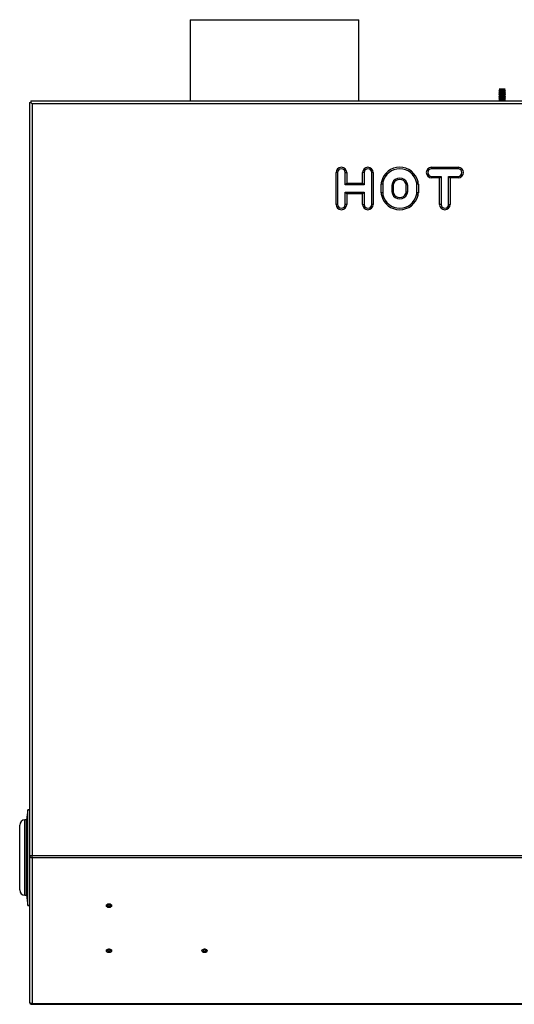
# Model space of a CAD drawing. Extents: x -9 to 94, y -31 to 35.
# Drawn here: x -9 to 3, y 9 to 32 of the extents above; entities that cross this region are included whole.
import ezdxf

# ---------------------------------------------------------------- set-up
doc = ezdxf.new("R2010")
doc.units = 0
doc.header["$MEASUREMENT"] = 0
for name, color, linetype in [('BLT2703', 7, 'CONTINUOUS'), ('DEFAULT', 7, 'CONTINUOUS'), ('GKT2427', 7, 'CONTINUOUS'), ('JKD6594', 7, 'CONTINUOUS'), ('JKD6989', 7, 'CONTINUOUS')]:
    doc.layers.add(name, color=color, linetype=linetype)

# ---------------------------------------------------------------- blocks, each defined once
blk = doc.blocks.new('SE1')
at = {"layer": 'BLT2703', "color": 7, "linetype": 'CONTINUOUS'}
for p, q in [((2.353, 30.189), (2.331, 30.167)), ((2.487, 30.167), (2.331, 30.167)), ((2.331, 30.167), (2.353, 30.144)), ((2.353, 30.144), (2.331, 30.122)), ((2.483, 30.206), (2.336, 30.206)), ((2.336, 30.206), (2.353, 30.189)), ((2.465, 30.189), (2.353, 30.189)), ((2.465, 30.144), (2.353, 30.144)), ((2.465, 30.189), (2.483, 30.206)), ((2.487, 30.167), (2.465, 30.189)), ((2.465, 30.144), (2.487, 30.167)), ((2.487, 30.122), (2.465, 30.144)), ((2.487, 30.122), (2.331, 30.122)), ((2.331, 30.122), (2.353, 30.1)), ((2.353, 30.1), (2.331, 30.078)), ((2.487, 30.078), (2.331, 30.078)), ((2.331, 30.078), (2.353, 30.056)), ((2.353, 30.056), (2.331, 30.034)), ((2.487, 30.034), (2.331, 30.034)), ((2.331, 30.034), (2.353, 30.012)), ((2.353, 30.012), (2.331, 29.99)), ((2.487, 29.99), (2.331, 29.99)), ((2.331, 29.99), (2.353, 29.967)), ((2.353, 29.967), (2.331, 29.945)), ((2.487, 29.945), (2.331, 29.945)), ((2.331, 29.945), (2.348, 29.928)), ((2.465, 30.1), (2.353, 30.1)), ((2.465, 30.056), (2.353, 30.056)), ((2.465, 30.012), (2.353, 30.012)), ((2.465, 29.967), (2.353, 29.967)), ((2.465, 30.1), (2.487, 30.122)), ((2.487, 30.078), (2.465, 30.1)), ((2.465, 30.056), (2.487, 30.078)), ((2.487, 30.034), (2.465, 30.056)), ((2.465, 30.012), (2.487, 30.034)), ((2.487, 29.99), (2.465, 30.012)), ((2.465, 29.967), (2.487, 29.99)), ((2.487, 29.945), (2.465, 29.967)), ((2.47, 29.928), (2.487, 29.945))]:
    blk.add_line(p, q, dxfattribs=at)
at = {"layer": 'GKT2427', "color": 7, "linetype": 'CONTINUOUS'}
for p, q in [((-8.767, 13.238), (-8.798, 13.001)), ((-8.767, 10.988), (-8.767, 13.238)), ((-8.726, 13.238), (-8.767, 13.238)), ((-8.83, 11.225), (-8.83, 13.001)), ((-8.798, 13.001), (-8.83, 13.001)), ((-8.798, 11.225), (-8.798, 13.001)), ((-8.955, 11.35), (-8.955, 12.876)), ((-8.83, 11.225), (-8.798, 11.225)), ((-8.798, 11.225), (-8.767, 10.988)), ((-8.767, 10.988), (-8.726, 10.988))]:
    blk.add_line(p, q, dxfattribs=at)
for centre, start, end in [((-8.83, 12.876), 90, 180), ((-8.83, 11.35), 180, 270)]:
    blk.add_arc(centre, 0.125, start, end, dxfattribs=at)
at = {"layer": 'JKD6594', "color": 7, "linetype": 'CONTINUOUS'}
for p, q in [((-4.939, 31.84), (-0.964, 31.84)), ((-4.939, 31.84), (-4.939, 29.928)), ((-0.964, 29.928), (-0.964, 31.84))]:
    blk.add_line(p, q, dxfattribs=at)
at = {"layer": 'JKD6989', "color": 7, "linetype": 'CONTINUOUS'}
for p, q in [((-8.69, 29.928), (-8.69, 29.892)), ((-8.69, 29.928), (8.153, 29.928)), ((-8.726, 29.892), (-8.69, 29.892)), ((-8.726, 29.892), (-8.726, 12.16)), ((-8.69, 29.892), (-8.658, 29.86)), ((-8.69, 29.892), (-8.658, 29.86)), ((-8.658, 29.86), (-8.658, 12.16)), ((8.153, 29.86), (-8.658, 29.86)), ((0.747, 28.366), (1.372, 28.366)), ((0.747, 28.366), (0.747, 28.33)), ((1.372, 28.33), (0.747, 28.33)), ((1.372, 28.366), (1.372, 28.33)), ((-1.503, 27.491), (-1.503, 28.241)), ((-1.467, 28.241), (-1.503, 28.241)), ((-1.467, 28.241), (-1.467, 27.491)), ((-1.289, 27.955), (-1.289, 28.241)), ((-1.289, 28.241), (-1.253, 28.241)), ((-1.253, 28.241), (-1.253, 27.991)), ((-0.878, 27.991), (-0.878, 28.241)), ((-0.842, 28.241), (-0.878, 28.241)), ((-0.842, 28.241), (-0.842, 27.955)), ((-0.664, 27.491), (-0.664, 28.241)), ((-0.628, 28.241), (-0.664, 28.241)), ((-0.628, 28.241), (-0.628, 27.491)), ((0.747, 28.152), (0.971, 28.152)), ((0.747, 28.116), (0.747, 28.152)), ((0.935, 28.116), (0.747, 28.116)), ((0.935, 28.116), (0.971, 28.152)), ((0.935, 27.491), (0.935, 28.116)), ((0.971, 28.152), (0.971, 27.491)), ((1.149, 27.491), (1.149, 28.152)), ((1.149, 28.152), (1.372, 28.152)), ((1.149, 28.152), (1.185, 28.116)), ((1.372, 28.116), (1.185, 28.116)), ((1.185, 28.116), (1.185, 27.491)), ((1.372, 28.152), (1.372, 28.116)), ((-1.289, 27.955), (-1.253, 27.991)), ((-0.842, 27.955), (-1.289, 27.955)), ((-1.253, 27.991), (-0.878, 27.991)), ((-0.842, 27.955), (-0.878, 27.991)), ((-0.44, 27.764), (-0.44, 27.968)), ((-0.404, 27.968), (-0.44, 27.968)), ((-0.398, 28.017), (-0.433, 28.025)), ((-0.404, 27.968), (-0.404, 27.764)), ((-0.185, 27.783), (-0.185, 27.949)), ((-0.154, 27.949), (-0.185, 27.949)), ((-0.176, 27.995), (-0.147, 27.983)), ((-0.154, 27.949), (-0.154, 27.783)), ((0.171, 27.995), (0.142, 27.983)), ((0.149, 27.783), (0.149, 27.949)), ((0.18, 27.949), (0.149, 27.949)), ((0.18, 27.949), (0.18, 27.783)), ((0.393, 28.017), (0.428, 28.025)), ((0.399, 27.764), (0.399, 27.968)), ((0.435, 27.968), (0.399, 27.968)), ((0.435, 27.968), (0.435, 27.764)), ((-1.289, 27.777), (-0.842, 27.777)), ((-1.289, 27.491), (-1.289, 27.777)), ((-1.253, 27.741), (-1.289, 27.777)), ((-1.253, 27.741), (-1.253, 27.491)), ((-0.878, 27.741), (-1.253, 27.741)), ((-0.878, 27.741), (-0.842, 27.777)), ((-0.878, 27.491), (-0.878, 27.741)), ((-0.842, 27.777), (-0.842, 27.491)), ((-0.404, 27.764), (-0.44, 27.764)), ((-0.433, 27.706), (-0.398, 27.715)), ((-0.154, 27.783), (-0.185, 27.783)), ((-0.147, 27.748), (-0.176, 27.736)), ((0.142, 27.748), (0.171, 27.736)), ((0.18, 27.783), (0.149, 27.783)), ((0.428, 27.706), (0.393, 27.715)), ((0.435, 27.764), (0.399, 27.764)), ((-1.467, 27.491), (-1.503, 27.491)), ((-1.253, 27.491), (-1.289, 27.491)), ((-0.878, 27.491), (-0.842, 27.491)), ((-0.628, 27.491), (-0.664, 27.491)), ((0.971, 27.491), (0.935, 27.491)), ((1.149, 27.491), (1.185, 27.491)), ((-8.726, 12.16), (-8.726, 12.159)), ((-8.726, 12.159), (-8.726, 8.727)), ((-8.658, 12.16), (8.653, 12.16)), ((-8.658, 12.111), (-8.658, 12.16)), ((-8.658, 12.111), (8.653, 12.111)), ((-8.658, 12.111), (-8.658, 8.678)), ((-8.726, 8.727), (-8.726, 8.726)), ((-8.658, 8.678), (8.653, 8.678)), ((-8.658, 8.658), (-8.658, 8.678)), ((-8.658, 8.658), (8.653, 8.658))]:
    blk.add_line(p, q, dxfattribs=at)
for centre, radius, start, end in [((-1.378, 28.241), 0.125, 0, 180), ((-1.378, 28.241), 0.089, 0, 180), ((-0.753, 28.241), 0.125, 0, 180), ((-0.753, 28.241), 0.089, 0, 180), ((-0.003, 27.923), 0.443, 13.3512, 166.6488), ((-0.003, 27.923), 0.407, 13.3512, 166.6488), ((0.747, 28.241), 0.125, 90, 270), ((0.747, 28.241), 0.089, 90, 270), ((1.372, 28.241), 0.125, 270, 90), ((1.372, 28.241), 0.089, 270, 90), ((-0.003, 27.923), 0.188, 22.6199, 157.3801), ((-0.003, 27.923), 0.157, 22.6199, 157.3801), ((-0.19, 27.968), 0.25, 166.6488, 180), ((-0.19, 27.968), 0.214, 166.6488, 180), ((-0.065, 27.949), 0.12, 157.3801, 180), ((-0.065, 27.949), 0.089, 157.3801, 180), ((0.06, 27.949), 0.089, 0, 22.6199), ((0.06, 27.949), 0.12, 0, 22.6199), ((0.185, 27.968), 0.214, 0, 13.3512), ((0.185, 27.968), 0.25, 0, 13.3512), ((-0.19, 27.764), 0.25, 180, 193.3512), ((-0.003, 27.809), 0.443, 193.3512, 346.6488), ((-0.19, 27.764), 0.214, 180, 193.3512), ((-0.003, 27.809), 0.407, 193.3512, 346.6488), ((-0.065, 27.783), 0.12, 180, 202.6199), ((-0.003, 27.809), 0.188, 202.6199, 337.3801), ((-0.065, 27.783), 0.089, 180, 202.6199), ((-0.003, 27.809), 0.157, 202.6199, 337.3801), ((0.06, 27.783), 0.089, 337.3801, 360), ((0.06, 27.783), 0.12, 337.3801, 360), ((0.185, 27.764), 0.214, 346.6488, 360), ((0.185, 27.764), 0.25, 346.6488, 360), ((-1.378, 27.491), 0.125, 180, 360), ((-1.378, 27.491), 0.089, 180, 360), ((-0.753, 27.491), 0.125, 180, 360), ((-0.753, 27.491), 0.089, 180, 360), ((1.06, 27.491), 0.125, 180, 360), ((1.06, 27.491), 0.089, 180, 360), ((-8.662, 14.767), 2.607, 268.5893, 270.0839), ((-8.658, 8.726), 0.068, 180, 270)]:
    blk.add_arc(centre, radius, start, end, dxfattribs=at)
for centre, major_axis in [((-6.851, 10.981), (0.062, 0)), ((-6.851, 11.003), (-0.0161, 0)), ((-6.851, 9.92), (0.062, 0)), ((-6.851, 9.942), (-0.0161, 0)), ((-4.601, 9.92), (-0.062, 0)), ((-4.601, 9.942), (-0.0161, 0))]:
    blk.add_ellipse(centre, major_axis=major_axis, ratio=0.707107, dxfattribs=at)
blk.add_open_spline([(-8.726, 12.159), (-8.726, 12.156), (-8.725, 12.15), (-8.721, 12.141), (-8.715, 12.132), (-8.707, 12.125), (-8.696, 12.119), (-8.684, 12.115), (-8.672, 12.112), (-8.663, 12.111), (-8.658, 12.111)], degree=3, dxfattribs=at)
for points, weights in [([(-6.888, 10.989), (-6.888, 10.964), (-6.852, 10.963), (-6.817, 10.962), (-6.815, 10.987), (-6.812, 11.012), (-6.847, 11.014)], [1, 0.719348659352, 1, 0.719348659352, 1, 0.719348659352, 1]), ([(-6.888, 9.928), (-6.888, 9.903), (-6.852, 9.902), (-6.817, 9.901), (-6.815, 9.926), (-6.812, 9.951), (-6.847, 9.954)], [1, 0.719348659352, 1, 0.719348659352, 1, 0.719348659352, 1]), ([(-4.638, 9.928), (-4.638, 9.903), (-4.602, 9.902), (-4.567, 9.901), (-4.565, 9.926), (-4.562, 9.951), (-4.597, 9.954)], [1, 0.719348659353, 1, 0.719348659353, 1, 0.719348659353, 1])]:
    blk.add_rational_spline(points, weights, degree=2, knots=[0, 0, 0, 0.333333, 0.333333, 0.666667, 0.666667, 1, 1, 1], dxfattribs=at)
for points, weights in [([(-6.855, 11.014), (-6.888, 11.012), (-6.888, 10.989)], [1, 0.738462397569, 1]), ([(-6.847, 11.014), (-6.851, 11.015), (-6.855, 11.014)], [1, 0.995222644071, 1]), ([(-6.855, 9.954), (-6.888, 9.951), (-6.888, 9.928)], [1, 0.738462397569, 1]), ([(-6.847, 9.954), (-6.851, 9.954), (-6.855, 9.954)], [1, 0.995222644078, 1]), ([(-4.605, 9.954), (-4.638, 9.951), (-4.638, 9.928)], [1, 0.738462397569, 1]), ([(-4.597, 9.954), (-4.601, 9.954), (-4.605, 9.954)], [1, 0.995222644057, 1])]:
    blk.add_rational_spline(points, weights, degree=2, dxfattribs=at)
blk.add_open_spline([(-8.726, 8.727), (-8.726, 8.721), (-8.724, 8.714), (-8.718, 8.703), (-8.713, 8.697), (-8.7, 8.688), (-8.692, 8.685), (-8.676, 8.68), (-8.667, 8.678), (-8.658, 8.678)], degree=3, knots=[0, 0, 0, 0, 0.25, 0.25, 0.5, 0.5, 0.75, 0.75, 1, 1, 1, 1], dxfattribs=at)

msp = doc.modelspace()

# ---------------------------------------------------------------- block references
at = {"layer": 'DEFAULT'}
msp.add_blockref('SE1', (0, 0), dxfattribs=at)

doc.saveas('drawing.dxf')
